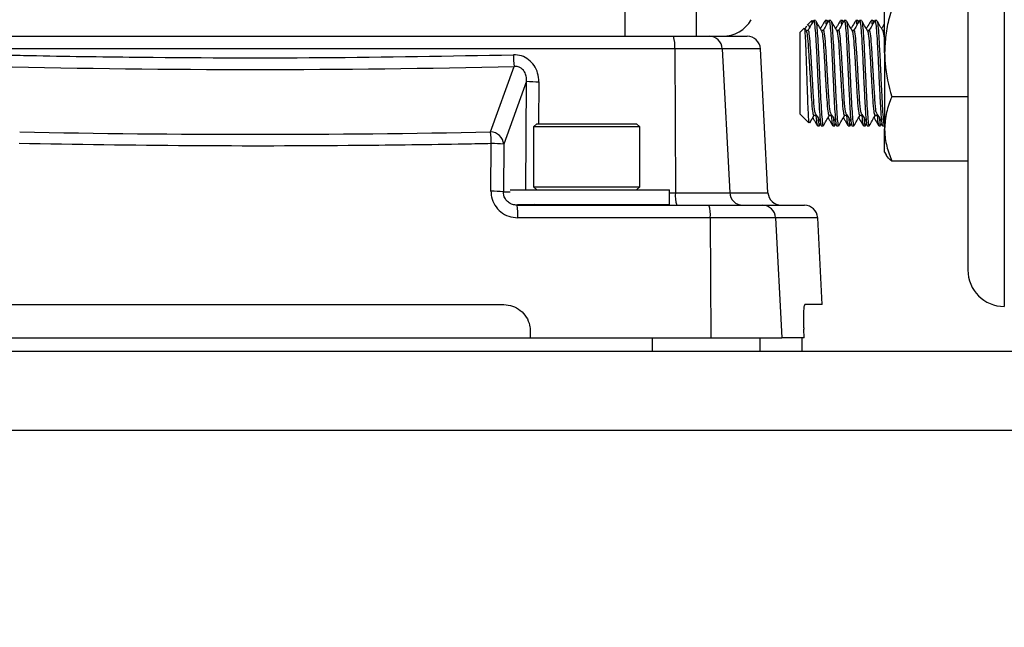
# Model space of a CAD drawing. Extents: x 0 to 16.5, y 0 to 11.7.
# Drawn here: x 3.8 to 4.4, y 6 to 6.3 of the extents above; entities that cross this region are included whole.
import ezdxf

# ---------------------------------------------------------------- set-up
doc = ezdxf.new("R2010")
doc.units = 0
doc.linetypes.add('SLD-SOLID', pattern=[0])
doc.layers.get('0').update_dxf_attribs({"linetype": 'CONTINUOUS'})
doc.layers.add('BRAND_TABLE', color=5, linetype='SLD-SOLID')
doc.styles.add('SLDTEXTSTYLE14', font='TXT', dxfattribs={"width": 0.75})
doc.dimstyles.new('SLDDIMSTYLE0', dxfattribs={"dimtxt": 0.137795, "dimasz": 0.13, "dimexe": 0, "dimexo": 0.0625, "dimgap": 0.034449, "dimtad": 1, "dimlfac": 10, "dimrnd": 1e-09, "dimzin": 12, "dimtxsty": 'SLDTEXTSTYLE14', "dimsah": 1, "dimcen": 0.09, "dimazin": 3, "dimtfac": 1, "dimtofl": 0, "dimtmove": 0, "dimatfit": 3, "dimtolj": 1, "dimtzin": 12})

# ---------------------------------------------------------------- blocks, each defined once
blk = doc.blocks.new('_D')
at = {"layer": 'BRAND_TABLE'}
for p, q in [((2.08819, 6.66784), (2.08819, 5.22933)), ((7.10144, 6.31556), (7.10144, 5.22933)), ((2.08819, 5.2687), (7.10144, 5.2687))]:
    blk.add_line(p, q, dxfattribs=at)
for points in [[(2.08819, 5.2687), (2.21819, 5.2487), (2.21819, 5.2887)], [(7.10144, 5.2687), (6.97144, 5.2887), (6.97144, 5.2487)]]:
    blk.add_solid(points, dxfattribs=at)
at = {"layer": 'BRAND_TABLE', "insert": (4.15726, 5.44633), "char_height": 0.137795, "attachment_point": 1, "style": 'SLDTEXTSTYLE14'}
blk.add_mtext('50.13', dxfattribs=at)

msp = doc.modelspace()

# ---------------------------------------------------------------- linework, layer by layer
at = {"color": 7, "linetype": 'SLD-SOLID'}
for p, q in [((4.19558, 7.6518), (4.19558, 6.32233)), ((4.2381, 6.32233), (4.2381, 7.6518)), ((4.42091, 6.71299), (4.42091, 6.16181)), ((4.39926, 6.69134), (4.39926, 6.18347)), ((4.34985, 6.31253), (4.34985, 6.34568)), ((4.30214, 6.32722), (4.29975, 6.32483)), ((4.30332, 6.3256), (4.30251, 6.32699)), ((4.30341, 6.32827), (4.30259, 6.32685)), ((4.30656, 6.33164), (4.30382, 6.3289)), ((4.30657, 6.33165), (4.30657, 6.33025)), ((4.30714, 6.33076), (4.30666, 6.33159)), ((4.30884, 6.33165), (4.30771, 6.33165)), ((4.31566, 6.33165), (4.31452, 6.33165)), ((4.31623, 6.33076), (4.31575, 6.33159)), ((4.31793, 6.33165), (4.3168, 6.33165)), ((4.32475, 6.33165), (4.32361, 6.33165)), ((4.32532, 6.33076), (4.32484, 6.33159)), ((4.32702, 6.33165), (4.32589, 6.33165)), ((4.33384, 6.33165), (4.3327, 6.33165)), ((4.33441, 6.33076), (4.33393, 6.33159)), ((4.33611, 6.33165), (4.33498, 6.33165)), ((4.34293, 6.33165), (4.3418, 6.33165)), ((4.3435, 6.33076), (4.34302, 6.33159)), ((4.34521, 6.33165), (4.34407, 6.33165)), ((3.72764, 6.32233), (4.22442, 6.32233)), ((4.22442, 6.32233), (4.24567, 6.32233)), ((4.24567, 6.32233), (4.26822, 6.32233)), ((4.29975, 6.28313), (4.29975, 6.32483)), ((4.3043, 6.32575), (4.30323, 6.32575)), ((4.31339, 6.32575), (4.31232, 6.32575)), ((4.32248, 6.32575), (4.32141, 6.32575)), ((4.33157, 6.32575), (4.3305, 6.32575)), ((4.34066, 6.32575), (4.3396, 6.32575)), ((4.34975, 6.32575), (4.34869, 6.32575)), ((4.34968, 6.32575), (4.34959, 6.3256)), ((4.22517, 6.31487), (3.72689, 6.31487)), ((4.22517, 6.31487), (4.2256, 6.2294)), ((4.25342, 6.31487), (4.22517, 6.31487)), ((4.25342, 6.31487), (4.25783, 6.2294)), ((4.27608, 6.31487), (4.25342, 6.31487)), ((4.28056, 6.2294), (4.27608, 6.31487)), ((4.34985, 6.31253), (4.34985, 6.26726)), ((4.11586, 6.26548), (4.12987, 6.30437)), ((4.1372, 6.29573), (4.12366, 6.25812)), ((4.13673, 6.23099), (4.1372, 6.29573)), ((4.1445, 6.29531), (4.14432, 6.27036)), ((4.39926, 6.28639), (4.35404, 6.28639)), ((4.29975, 6.27597), (4.29975, 6.28313)), ((4.29975, 6.27597), (4.30492, 6.2708)), ((4.30745, 6.27546), (4.30858, 6.27546)), ((4.31654, 6.27546), (4.31767, 6.27546)), ((4.32563, 6.27546), (4.32676, 6.27546)), ((4.33472, 6.27546), (4.33585, 6.27546)), ((4.34381, 6.27546), (4.34495, 6.27546)), ((4.14327, 6.27036), (4.14138, 6.26847)), ((4.14138, 6.26847), (4.14138, 6.23288)), ((4.20438, 6.26847), (4.14138, 6.26847)), ((4.14327, 6.27036), (4.20249, 6.27036)), ((4.20438, 6.26847), (4.20249, 6.27036)), ((4.20438, 6.23288), (4.20438, 6.26847)), ((4.30998, 6.26915), (4.31111, 6.26915)), ((4.31124, 6.26927), (4.31185, 6.27033)), ((4.31225, 6.26915), (4.31339, 6.26915)), ((4.31907, 6.26915), (4.3202, 6.26915)), ((4.32033, 6.26927), (4.32095, 6.27033)), ((4.32134, 6.26915), (4.32248, 6.26915)), ((4.32816, 6.26915), (4.3293, 6.26915)), ((4.32942, 6.26927), (4.33004, 6.27033)), ((4.33043, 6.26915), (4.33157, 6.26915)), ((4.33725, 6.26915), (4.33839, 6.26915)), ((4.33851, 6.26927), (4.33913, 6.27033)), ((4.33953, 6.26915), (4.34066, 6.26915)), ((4.34634, 6.26915), (4.34748, 6.26915)), ((4.3476, 6.26927), (4.34822, 6.27033)), ((4.34862, 6.26915), (4.34975, 6.26915)), ((4.34983, 6.26915), (4.34985, 6.26915)), ((4.34985, 6.25353), (4.34985, 6.26726)), ((4.11606, 6.23022), (4.11626, 6.25853)), ((4.12366, 6.25812), (4.12345, 6.22981)), ((4.34985, 6.25353), (4.35083, 6.25183)), ((4.39926, 6.24812), (4.35404, 6.24812)), ((4.12345, 6.22981), (4.12746, 6.22981)), ((4.12746, 6.23099), (4.22209, 6.23099)), ((4.14138, 6.23288), (4.14327, 6.23099)), ((4.14138, 6.23288), (4.20438, 6.23288)), ((4.20249, 6.23099), (4.20438, 6.23288)), ((4.22209, 6.22232), (4.22209, 6.23099)), ((4.22209, 6.2294), (4.2256, 6.2294)), ((4.2256, 6.2294), (4.25783, 6.2294)), ((4.25783, 6.2294), (4.28056, 6.2294)), ((4.13155, 6.22194), (4.24552, 6.22194)), ((4.13182, 6.22232), (4.22209, 6.22232)), ((4.1532, 6.22232), (4.1532, 6.22194)), ((4.19257, 6.22194), (4.19257, 6.22232)), ((4.24552, 6.22194), (4.27729, 6.22194)), ((4.27729, 6.22194), (4.30223, 6.22194)), ((4.2463, 6.21448), (4.132, 6.21448)), ((4.2463, 6.21448), (4.24667, 6.1432)), ((4.28508, 6.21448), (4.2463, 6.21448)), ((4.28508, 6.21448), (4.28878, 6.1432)), ((4.31009, 6.21448), (4.28508, 6.21448)), ((4.31279, 6.16288), (4.31009, 6.21448)), ((3.82839, 6.16288), (4.12367, 6.16288)), ((4.31279, 6.16288), (4.30246, 6.16288)), ((4.13942, 6.14713), (4.13942, 6.1432)), ((4.30202, 6.1432), (4.30179, 6.14839)), ((3.74034, 6.1432), (4.21172, 6.1432)), ((4.21172, 6.1432), (4.21172, 6.13532)), ((4.21172, 6.1432), (4.2563, 6.1432)), ((4.2563, 6.1432), (4.28878, 6.1432)), ((4.27583, 6.1432), (4.27583, 6.13532)), ((4.30202, 6.1432), (4.28878, 6.1432)), ((4.30083, 6.13532), (4.30083, 6.1432)), ((2.99178, 6.13532), (4.96028, 6.13532)), ((4.96028, 6.08808), (2.99178, 6.08808))]:
    msp.add_line(p, q, dxfattribs=at)
at = {"color": 7, "linetype": 'SLD-SOLID', "flags": 128}
for points in [[(4.14452, 6.22194), (4.143, 6.22209), (4.14211, 6.22232)], [(4.14452, 6.22194), (4.14443, 6.22208), (4.14437, 6.22232)]]:
    msp.add_lwpolyline(points, dxfattribs=at)
at = {"color": 7, "linetype": 'SLD-SOLID'}
for centre, radius, start, end in [((4.25359, 6.34202), 0.01969, 270, 330), ((4.20542, 6.31665), 0.01984, 354.84692, 16.6401), ((4.24562, 6.31452), 0.00781, 2.5454, 89.59788), ((4.26822, 6.31446), 0.00787, 3, 90), ((4.19019, 6.31187), 0.06078, 180.52482, 187.08812), ((4.14345, 6.34162), 0.04632, 262.24338, 271.28871), ((4.04707, 6.25798), 0.0692, 0.45872, 6.22021), ((4.11564, 6.25743), 0.00805, 4.92569, 88.43533), ((4.11735, 6.21138), 0.04717, 82.30728, 91.31393), ((4.11714, 6.18306), 0.04717, 82.30778, 91.31413), ((4.24536, 6.22762), 0.01984, 174.84692, 196.6401), ((4.26563, 6.22975), 0.00781, 182.5454, 269.59788), ((4.28842, 6.22981), 0.00787, 183, 270), ((4.09969, 6.21627), 0.03237, 356.82151, 10.08491), ((4.22725, 6.21626), 0.01913, 354.66148, 17.27697), ((4.27726, 6.21411), 0.00783, 2.71069, 89.74549), ((4.30223, 6.21406), 0.00787, 3, 90), ((4.42091, 6.18347), 0.02165, 180, 270)]:
    msp.add_arc(centre, radius, start, end, dxfattribs=at)
for centre, major_axis, start_param, end_param in [((3.97603, 7.28291), (2.56654, 0), 4.652413, 4.772365), ((3.97603, 7.28005), (2.65995, 0), 4.659796, 4.764982)]:
    msp.add_ellipse(centre, major_axis=major_axis, ratio=0.381954, start_param=start_param, end_param=end_param, dxfattribs=at)
for points, knots in [([(4.35404, 6.33867), (4.35351, 6.33682), (4.35205, 6.33165), (4.35028, 6.32294), (4.34999, 6.31602), (4.34985, 6.31253)], [0, 0, 0, 0, 0.21742, 0.606157, 1, 1, 1, 1]), ([(4.30513, 6.271), (4.30509, 6.27094), (4.30495, 6.27069), (4.3047, 6.27383), (4.30438, 6.27995), (4.30408, 6.28849), (4.30376, 6.29813), (4.30345, 6.30785), (4.30313, 6.31652), (4.30283, 6.32308), (4.30252, 6.32699), (4.30233, 6.32707), (4.30225, 6.32711)], [0, 0, 0, 0, 0.043231, 0.155852, 0.268174, 0.378262, 0.48807, 0.595974, 0.703251, 0.808985, 0.913728, 1, 1, 1, 1]), ([(4.30387, 6.32885), (4.30422, 6.32913), (4.30471, 6.32953), (4.30515, 6.32799), (4.30528, 6.32755)], [0, 0, 0, 0, 0.7206898, 1, 1, 1, 1]), ([(4.30758, 6.33153), (4.307, 6.33054), (4.30586, 6.32856), (4.30471, 6.32658), (4.30414, 6.3256)], [0, 0, 0, 0, 0.500175, 1, 1, 1, 1]), ([(4.30657, 6.33165), (4.30662, 6.33164), (4.30673, 6.33162), (4.30684, 6.33084), (4.30691, 6.33038)], [0, 0, 0, 0, 0.406169, 1, 1, 1, 1]), ([(4.30758, 6.33125), (4.30761, 6.3314), (4.3078, 6.33224), (4.30813, 6.3306), (4.30861, 6.32628), (4.30906, 6.31901), (4.30955, 6.30992), (4.31, 6.2998), (4.31048, 6.28979), (4.31093, 6.28082), (4.31141, 6.27397), (4.31183, 6.26976), (4.31212, 6.26951), (4.31225, 6.26939)], [0, 0, 0, 0, 0.021621, 0.120694, 0.220958, 0.320024, 0.42029, 0.519361, 0.619614, 0.718702, 0.818932, 0.918049, 1, 1, 1, 1]), ([(4.31241, 6.3256), (4.31183, 6.32659), (4.31069, 6.32857), (4.30954, 6.33054), (4.30897, 6.33153)], [0, 0, 0, 0, 0.499823, 1, 1, 1, 1]), ([(4.30897, 6.33132), (4.30899, 6.33134), (4.30917, 6.3315), (4.30951, 6.3287), (4.30997, 6.323), (4.31044, 6.31468), (4.3109, 6.30497), (4.31137, 6.29477), (4.31183, 6.28517), (4.31231, 6.27707), (4.31277, 6.27159), (4.31313, 6.269), (4.31334, 6.2694), (4.31339, 6.2695)], [0, 0, 0, 0, 0.016752, 0.122102, 0.227621, 0.333092, 0.438487, 0.544081, 0.649364, 0.755069, 0.860253, 0.966056, 1, 1, 1, 1]), ([(4.31439, 6.33153), (4.31382, 6.33054), (4.31292, 6.32898), (4.31201, 6.32742), (4.31168, 6.32685)], [0, 0, 0, 0, 0.634306, 1, 1, 1, 1]), ([(4.31667, 6.33153), (4.3161, 6.33054), (4.31495, 6.32856), (4.3138, 6.32658), (4.31323, 6.3256)], [0, 0, 0, 0, 0.500175, 1, 1, 1, 1]), ([(4.31452, 6.33131), (4.31457, 6.3314), (4.31477, 6.33178), (4.31498, 6.33075), (4.31514, 6.3289), (4.31514, 6.32888)], [0, 0, 0, 0, 0.230451, 0.994666, 1, 1, 1, 1]), ([(4.31566, 6.33164), (4.31566, 6.33164), (4.3157, 6.33184), (4.31582, 6.3315), (4.31594, 6.3308), (4.316, 6.33038)], [0, 0, 0, 0, 0.008054, 0.410951, 1, 1, 1, 1]), ([(4.31667, 6.33125), (4.3167, 6.3314), (4.31689, 6.33224), (4.31722, 6.3306), (4.3177, 6.32628), (4.31815, 6.31901), (4.31864, 6.30992), (4.31909, 6.2998), (4.31957, 6.28979), (4.32002, 6.28082), (4.3205, 6.27397), (4.32093, 6.26976), (4.32121, 6.26951), (4.32134, 6.26939)], [0, 0, 0, 0, 0.021621, 0.120694, 0.220958, 0.320024, 0.42029, 0.519361, 0.619614, 0.718702, 0.818932, 0.918049, 1, 1, 1, 1]), ([(4.3215, 6.3256), (4.32092, 6.32659), (4.31978, 6.32857), (4.31863, 6.33054), (4.31806, 6.33153)], [0, 0, 0, 0, 0.499823, 1, 1, 1, 1]), ([(4.31806, 6.33132), (4.31808, 6.33134), (4.31826, 6.3315), (4.3186, 6.3287), (4.31906, 6.323), (4.31953, 6.31468), (4.31999, 6.30497), (4.32046, 6.29477), (4.32093, 6.28517), (4.3214, 6.27707), (4.32186, 6.27159), (4.32222, 6.269), (4.32243, 6.2694), (4.32248, 6.2695)], [0, 0, 0, 0, 0.016752, 0.122102, 0.227621, 0.333092, 0.438487, 0.544081, 0.649364, 0.755069, 0.860253, 0.966056, 1, 1, 1, 1]), ([(4.32348, 6.33153), (4.32291, 6.33054), (4.32201, 6.32898), (4.3211, 6.32742), (4.32077, 6.32685)], [0, 0, 0, 0, 0.634306, 1, 1, 1, 1]), ([(4.32576, 6.33153), (4.32519, 6.33054), (4.32404, 6.32856), (4.32289, 6.32658), (4.32232, 6.3256)], [0, 0, 0, 0, 0.500175, 1, 1, 1, 1]), ([(4.32361, 6.33131), (4.32366, 6.3314), (4.32386, 6.33178), (4.32407, 6.33075), (4.32423, 6.3289), (4.32423, 6.32888)], [0, 0, 0, 0, 0.230451, 0.994666, 1, 1, 1, 1]), ([(4.32475, 6.33164), (4.32475, 6.33164), (4.3248, 6.33184), (4.32491, 6.3315), (4.32503, 6.3308), (4.32509, 6.33038)], [0, 0, 0, 0, 0.0080542, 0.4109513, 1, 1, 1, 1]), ([(4.32576, 6.33125), (4.32579, 6.3314), (4.32598, 6.33224), (4.32631, 6.3306), (4.3268, 6.32628), (4.32725, 6.31901), (4.32773, 6.30992), (4.32818, 6.2998), (4.32866, 6.28979), (4.32911, 6.28082), (4.32959, 6.27397), (4.33002, 6.26976), (4.3303, 6.26951), (4.33043, 6.26939)], [0, 0, 0, 0, 0.021621, 0.120694, 0.220958, 0.320024, 0.42029, 0.519361, 0.619614, 0.718702, 0.818932, 0.918049, 1, 1, 1, 1]), ([(4.33059, 6.3256), (4.33002, 6.32659), (4.32887, 6.32857), (4.32772, 6.33054), (4.32715, 6.33153)], [0, 0, 0, 0, 0.499823, 1, 1, 1, 1]), ([(4.32715, 6.33132), (4.32717, 6.33134), (4.32735, 6.3315), (4.32769, 6.3287), (4.32816, 6.323), (4.32862, 6.31468), (4.32909, 6.30497), (4.32955, 6.29477), (4.33002, 6.28517), (4.33049, 6.27707), (4.33095, 6.27159), (4.33131, 6.269), (4.33152, 6.2694), (4.33157, 6.2695)], [0, 0, 0, 0, 0.016752, 0.122102, 0.227621, 0.333092, 0.438487, 0.544081, 0.649364, 0.755069, 0.860253, 0.966056, 1, 1, 1, 1]), ([(4.33257, 6.33153), (4.332, 6.33054), (4.3311, 6.32898), (4.33019, 6.32742), (4.32986, 6.32685)], [0, 0, 0, 0, 0.634306, 1, 1, 1, 1]), ([(4.33485, 6.33153), (4.33428, 6.33054), (4.33313, 6.32856), (4.33198, 6.32658), (4.33141, 6.3256)], [0, 0, 0, 0, 0.500175, 1, 1, 1, 1]), ([(4.3327, 6.33131), (4.33275, 6.3314), (4.33295, 6.33178), (4.33316, 6.33075), (4.33332, 6.3289), (4.33332, 6.32888)], [0, 0, 0, 0, 0.230451, 0.994666, 1, 1, 1, 1]), ([(4.33384, 6.33164), (4.33384, 6.33164), (4.33389, 6.33184), (4.334, 6.3315), (4.33412, 6.3308), (4.33419, 6.33038)], [0, 0, 0, 0, 0.008054, 0.410951, 1, 1, 1, 1]), ([(4.33485, 6.33125), (4.33488, 6.3314), (4.33507, 6.33224), (4.3354, 6.3306), (4.33589, 6.32628), (4.33634, 6.31901), (4.33682, 6.30992), (4.33727, 6.2998), (4.33775, 6.28979), (4.3382, 6.28082), (4.33868, 6.27397), (4.33911, 6.26976), (4.3394, 6.26951), (4.33953, 6.26939)], [0, 0, 0, 0, 0.021621, 0.120694, 0.220958, 0.320024, 0.42029, 0.519361, 0.619614, 0.718702, 0.818932, 0.918049, 1, 1, 1, 1]), ([(4.33968, 6.3256), (4.33911, 6.32659), (4.33796, 6.32857), (4.33681, 6.33054), (4.33624, 6.33153)], [0, 0, 0, 0, 0.499823, 1, 1, 1, 1]), ([(4.33624, 6.33132), (4.33627, 6.33134), (4.33645, 6.3315), (4.33678, 6.3287), (4.33725, 6.323), (4.33771, 6.31468), (4.33818, 6.30497), (4.33865, 6.29477), (4.33911, 6.28517), (4.33958, 6.27707), (4.34004, 6.27159), (4.34041, 6.269), (4.34061, 6.2694), (4.34066, 6.2695)], [0, 0, 0, 0, 0.016752, 0.122102, 0.227621, 0.333092, 0.438487, 0.544081, 0.649364, 0.755069, 0.860253, 0.966056, 1, 1, 1, 1]), ([(4.34166, 6.33153), (4.34109, 6.33054), (4.34019, 6.32898), (4.33929, 6.32742), (4.33895, 6.32685)], [0, 0, 0, 0, 0.634306, 1, 1, 1, 1]), ([(4.34394, 6.33153), (4.34337, 6.33054), (4.34222, 6.32856), (4.34108, 6.32658), (4.3405, 6.3256)], [0, 0, 0, 0, 0.500175, 1, 1, 1, 1]), ([(4.3418, 6.33131), (4.34184, 6.3314), (4.34204, 6.33178), (4.34225, 6.33075), (4.34241, 6.3289), (4.34241, 6.32888)], [0, 0, 0, 0, 0.230451, 0.994666, 1, 1, 1, 1]), ([(4.34293, 6.33164), (4.34293, 6.33164), (4.34298, 6.33184), (4.34309, 6.3315), (4.34321, 6.3308), (4.34328, 6.33038)], [0, 0, 0, 0, 0.008054, 0.410951, 1, 1, 1, 1]), ([(4.34394, 6.33125), (4.34397, 6.3314), (4.34416, 6.33224), (4.34449, 6.3306), (4.34498, 6.32628), (4.34543, 6.31901), (4.34591, 6.30992), (4.34636, 6.2998), (4.34684, 6.28979), (4.34729, 6.28082), (4.34777, 6.27397), (4.3482, 6.26976), (4.34849, 6.26951), (4.34862, 6.26939)], [0, 0, 0, 0, 0.0216208, 0.1206941, 0.2209582, 0.3200242, 0.4202896, 0.5193605, 0.6196144, 0.7187024, 0.8189319, 0.9180491, 1, 1, 1, 1]), ([(4.34877, 6.3256), (4.3482, 6.32659), (4.34705, 6.32857), (4.34591, 6.33054), (4.34533, 6.33153)], [0, 0, 0, 0, 0.4998233, 1, 1, 1, 1]), ([(4.34533, 6.33132), (4.34536, 6.33134), (4.34554, 6.3315), (4.34587, 6.3287), (4.34634, 6.323), (4.3468, 6.31468), (4.34727, 6.30497), (4.34774, 6.29477), (4.3482, 6.28517), (4.34867, 6.27707), (4.34913, 6.27159), (4.3495, 6.269), (4.3497, 6.2694), (4.34975, 6.2695)], [0, 0, 0, 0, 0.0167519, 0.1221024, 0.2276215, 0.3330917, 0.4384868, 0.5440808, 0.6493639, 0.755069, 0.8602526, 0.9660556, 1, 1, 1, 1]), ([(4.34985, 6.32996), (4.34958, 6.3295), (4.34898, 6.32846), (4.34838, 6.32742), (4.34805, 6.32685)], [0, 0, 0, 0, 0.450715, 1, 1, 1, 1]), ([(4.30331, 6.32553), (4.30351, 6.32479), (4.30392, 6.32327), (4.30452, 6.31565), (4.30515, 6.30552), (4.30577, 6.29434), (4.30639, 6.2844), (4.30699, 6.27725), (4.30737, 6.27603), (4.30755, 6.27546)], [0, 0, 0, 0, 0.140793, 0.286783, 0.433728, 0.580189, 0.726136, 0.872905, 1, 1, 1, 1]), ([(4.3043, 6.32537), (4.30434, 6.32549), (4.30459, 6.32618), (4.30504, 6.32289), (4.30566, 6.31578), (4.30629, 6.3055), (4.30691, 6.29429), (4.30752, 6.28459), (4.30797, 6.27862), (4.30821, 6.27764), (4.30823, 6.27752)], [0, 0, 0, 0, 0.031694, 0.189396, 0.346775, 0.505185, 0.663072, 0.820405, 0.978625, 1, 1, 1, 1]), ([(4.3124, 6.32553), (4.3126, 6.32479), (4.31301, 6.32327), (4.31361, 6.31565), (4.31424, 6.30552), (4.31486, 6.29434), (4.31548, 6.2844), (4.31608, 6.27725), (4.31646, 6.27603), (4.31664, 6.27546)], [0, 0, 0, 0, 0.140793, 0.286783, 0.433728, 0.580189, 0.726136, 0.872905, 1, 1, 1, 1]), ([(4.31339, 6.32537), (4.31343, 6.32549), (4.31368, 6.32618), (4.31413, 6.32289), (4.31475, 6.31578), (4.31538, 6.3055), (4.316, 6.29429), (4.31661, 6.28459), (4.31706, 6.27862), (4.3173, 6.27764), (4.31732, 6.27752)], [0, 0, 0, 0, 0.031694, 0.189396, 0.346775, 0.505185, 0.663072, 0.820405, 0.978625, 1, 1, 1, 1]), ([(4.32149, 6.32553), (4.32169, 6.32479), (4.3221, 6.32327), (4.3227, 6.31565), (4.32333, 6.30552), (4.32395, 6.29434), (4.32457, 6.2844), (4.32517, 6.27725), (4.32556, 6.27603), (4.32574, 6.27546)], [0, 0, 0, 0, 0.140793, 0.286783, 0.433728, 0.580189, 0.726136, 0.872905, 1, 1, 1, 1]), ([(4.32248, 6.32537), (4.32252, 6.32549), (4.32277, 6.32618), (4.32323, 6.32289), (4.32384, 6.31578), (4.32447, 6.3055), (4.32509, 6.29429), (4.3257, 6.28459), (4.32615, 6.27862), (4.32639, 6.27764), (4.32642, 6.27752)], [0, 0, 0, 0, 0.031694, 0.189396, 0.346775, 0.505185, 0.663072, 0.820405, 0.978625, 1, 1, 1, 1]), ([(4.33058, 6.32553), (4.33078, 6.32479), (4.33119, 6.32327), (4.33179, 6.31565), (4.33242, 6.30552), (4.33305, 6.29434), (4.33366, 6.2844), (4.33426, 6.27725), (4.33465, 6.27603), (4.33483, 6.27546)], [0, 0, 0, 0, 0.140793, 0.286783, 0.433728, 0.580189, 0.726136, 0.872905, 1, 1, 1, 1]), ([(4.33157, 6.32537), (4.33161, 6.32549), (4.33186, 6.32618), (4.33232, 6.32289), (4.33293, 6.31578), (4.33356, 6.3055), (4.33418, 6.29429), (4.33479, 6.28459), (4.33524, 6.27862), (4.33548, 6.27764), (4.33551, 6.27752)], [0, 0, 0, 0, 0.031694, 0.189396, 0.346775, 0.505185, 0.663072, 0.820405, 0.978625, 1, 1, 1, 1]), ([(4.33967, 6.32553), (4.33987, 6.32479), (4.34028, 6.32327), (4.34088, 6.31565), (4.34151, 6.30552), (4.34214, 6.29434), (4.34275, 6.2844), (4.34335, 6.27725), (4.34374, 6.27603), (4.34392, 6.27546)], [0, 0, 0, 0, 0.140793, 0.286783, 0.433728, 0.580189, 0.726136, 0.872905, 1, 1, 1, 1]), ([(4.34066, 6.32537), (4.3407, 6.32549), (4.34095, 6.32618), (4.34141, 6.32289), (4.34202, 6.31578), (4.34265, 6.3055), (4.34327, 6.29429), (4.34389, 6.28459), (4.34433, 6.27862), (4.34457, 6.27764), (4.3446, 6.27752)], [0, 0, 0, 0, 0.031694, 0.189396, 0.346775, 0.505185, 0.663072, 0.820405, 0.978625, 1, 1, 1, 1]), ([(4.34876, 6.32553), (4.34896, 6.32485), (4.34933, 6.32362), (4.34969, 6.31888), (4.34985, 6.31674)], [0, 0, 0, 0, 0.548339, 1, 1, 1, 1]), ([(3.82265, 6.31131), (3.82789, 6.3112), (3.85409, 6.31061), (3.91827, 6.30962), (4.01539, 6.30925), (4.09137, 6.31063), (4.12941, 6.31131)], [0, 0, 0, 0, 0.051307, 0.256552, 0.627852, 1, 1, 1, 1]), ([(4.1445, 6.29531), (4.14437, 6.29704), (4.14412, 6.30043), (4.14193, 6.30502), (4.13859, 6.3086), (4.13425, 6.31097), (4.13102, 6.3112), (4.12941, 6.31131)], [0, 0, 0, 0, 0.2111541, 0.4128466, 0.6069371, 0.8036222, 1, 1, 1, 1]), ([(4.34985, 6.31253), (4.3499, 6.31044), (4.3501, 6.30159), (4.35233, 6.29297), (4.35404, 6.28639)], [0, 0, 0, 0, 0.237131, 1, 1, 1, 1]), ([(4.1372, 6.29573), (4.13719, 6.2967), (4.13715, 6.29854), (4.13618, 6.3011), (4.13497, 6.30259), (4.13367, 6.30358), (4.13216, 6.30435), (4.13069, 6.30436), (4.12987, 6.30437)], [0, 0, 0, 0, 0.233148, 0.441914, 0.629492, 0.664197, 0.813157, 1, 1, 1, 1]), ([(4.35404, 6.28639), (4.35287, 6.28328), (4.3505, 6.27701), (4.35007, 6.27053), (4.34985, 6.26726)], [0, 0, 0, 0, 0.495458, 1, 1, 1, 1]), ([(4.30537, 6.27091), (4.30561, 6.27133), (4.30642, 6.27273), (4.30723, 6.27413), (4.30781, 6.27511)], [0, 0, 0, 0, 0.296468, 1, 1, 1, 1]), ([(4.30713, 6.27396), (4.30747, 6.27338), (4.30837, 6.27182), (4.30927, 6.27026), (4.30985, 6.26927)], [0, 0, 0, 0, 0.36632, 1, 1, 1, 1]), ([(4.30823, 6.27725), (4.3088, 6.27634), (4.30994, 6.27451), (4.31108, 6.27268), (4.31165, 6.27176)], [0, 0, 0, 0, 0.499974, 1, 1, 1, 1]), ([(4.30903, 6.27569), (4.30904, 6.27549), (4.30921, 6.27288), (4.30954, 6.27011), (4.30983, 6.26952), (4.30998, 6.26923)], [0, 0, 0, 0, 0.041661, 0.537047, 1, 1, 1, 1]), ([(4.31347, 6.2692), (4.31404, 6.27019), (4.31518, 6.27216), (4.31632, 6.27413), (4.3169, 6.27511)], [0, 0, 0, 0, 0.500065, 1, 1, 1, 1]), ([(4.31622, 6.27396), (4.31656, 6.27338), (4.31746, 6.27182), (4.31836, 6.27026), (4.31894, 6.26927)], [0, 0, 0, 0, 0.36632, 1, 1, 1, 1]), ([(4.31732, 6.27725), (4.31789, 6.27634), (4.31903, 6.27451), (4.32017, 6.27268), (4.32074, 6.27176)], [0, 0, 0, 0, 0.499974, 1, 1, 1, 1]), ([(4.31812, 6.27569), (4.31813, 6.27549), (4.3183, 6.27288), (4.31863, 6.27011), (4.31892, 6.26952), (4.31907, 6.26923)], [0, 0, 0, 0, 0.041661, 0.537047, 1, 1, 1, 1]), ([(4.32256, 6.2692), (4.32313, 6.27019), (4.32427, 6.27216), (4.32542, 6.27413), (4.32599, 6.27511)], [0, 0, 0, 0, 0.500065, 1, 1, 1, 1]), ([(4.32532, 6.27396), (4.32565, 6.27338), (4.32655, 6.27182), (4.32746, 6.27026), (4.32803, 6.26927)], [0, 0, 0, 0, 0.36632, 1, 1, 1, 1]), ([(4.32641, 6.27725), (4.32698, 6.27634), (4.32812, 6.27451), (4.32926, 6.27268), (4.32983, 6.27176)], [0, 0, 0, 0, 0.499974, 1, 1, 1, 1]), ([(4.32719, 6.27601), (4.32721, 6.2757), (4.32738, 6.27297), (4.32772, 6.2701), (4.32801, 6.26952), (4.32816, 6.26923)], [0, 0, 0, 0, 0.06208, 0.546911, 1, 1, 1, 1]), ([(4.33165, 6.2692), (4.33222, 6.27019), (4.33336, 6.27216), (4.33451, 6.27413), (4.33508, 6.27511)], [0, 0, 0, 0, 0.500065, 1, 1, 1, 1]), ([(4.33441, 6.27396), (4.33474, 6.27338), (4.33564, 6.27182), (4.33655, 6.27026), (4.33712, 6.26927)], [0, 0, 0, 0, 0.36632, 1, 1, 1, 1]), ([(4.33551, 6.27725), (4.33608, 6.27634), (4.33722, 6.27451), (4.33836, 6.27268), (4.33893, 6.27176)], [0, 0, 0, 0, 0.499974, 1, 1, 1, 1]), ([(4.3363, 6.27569), (4.33631, 6.27549), (4.33648, 6.27288), (4.33681, 6.27011), (4.33711, 6.26952), (4.33725, 6.26923)], [0, 0, 0, 0, 0.041661, 0.537047, 1, 1, 1, 1]), ([(4.34074, 6.2692), (4.34131, 6.27019), (4.34246, 6.27216), (4.3436, 6.27413), (4.34417, 6.27511)], [0, 0, 0, 0, 0.500065, 1, 1, 1, 1]), ([(4.3435, 6.27396), (4.34383, 6.27338), (4.34473, 6.27182), (4.34564, 6.27026), (4.34621, 6.26927)], [0, 0, 0, 0, 0.36632, 1, 1, 1, 1]), ([(4.3446, 6.27725), (4.34517, 6.27634), (4.34631, 6.27451), (4.34745, 6.27268), (4.34802, 6.27176)], [0, 0, 0, 0, 0.499974, 1, 1, 1, 1]), ([(4.34539, 6.27569), (4.34541, 6.27549), (4.34557, 6.27288), (4.3459, 6.27011), (4.3462, 6.26952), (4.34634, 6.26923)], [0, 0, 0, 0, 0.041661, 0.537047, 1, 1, 1, 1]), ([(4.31033, 6.27389), (4.31037, 6.27341), (4.31056, 6.2709), (4.31082, 6.26922), (4.31104, 6.26947), (4.31111, 6.26955)], [0, 0, 0, 0, 0.141411, 0.734221, 1, 1, 1, 1]), ([(4.31942, 6.27389), (4.31946, 6.27341), (4.31965, 6.2709), (4.31991, 6.26922), (4.32013, 6.26947), (4.3202, 6.26955)], [0, 0, 0, 0, 0.141411, 0.734221, 1, 1, 1, 1]), ([(4.32851, 6.27389), (4.32855, 6.27341), (4.32874, 6.2709), (4.329, 6.26922), (4.32923, 6.26947), (4.3293, 6.26955)], [0, 0, 0, 0, 0.141411, 0.734221, 1, 1, 1, 1]), ([(4.3376, 6.27389), (4.33764, 6.27341), (4.33783, 6.2709), (4.33809, 6.26922), (4.33832, 6.26947), (4.33839, 6.26955)], [0, 0, 0, 0, 0.141411, 0.734221, 1, 1, 1, 1]), ([(4.34669, 6.27389), (4.34673, 6.27341), (4.34692, 6.2709), (4.34718, 6.26922), (4.34741, 6.26947), (4.34748, 6.26955)], [0, 0, 0, 0, 0.141411, 0.734221, 1, 1, 1, 1]), ([(4.34985, 6.26726), (4.34986, 6.2668), (4.34989, 6.26337), (4.35081, 6.25689), (4.35295, 6.25106), (4.35404, 6.24812)], [0, 0, 0, 0, 0.070098, 0.530789, 1, 1, 1, 1]), ([(4.11626, 6.25853), (4.11102, 6.25843), (4.08481, 6.25792), (4.02498, 6.25715), (3.93666, 6.25693), (3.86944, 6.258), (3.8358, 6.25853)], [0, 0, 0, 0, 0.056123, 0.280631, 0.64002, 1, 1, 1, 1]), ([(4.35404, 6.24812), (4.35273, 6.24925), (4.35131, 6.25049), (4.35093, 6.25176), (4.3509, 6.25187)], [0, 0, 0, 0, 0.916236, 1, 1, 1, 1]), ([(4.11606, 6.23022), (4.11612, 6.2291), (4.11629, 6.22623), (4.11813, 6.22181), (4.12172, 6.21776), (4.12656, 6.215), (4.13019, 6.21465), (4.132, 6.21448)], [0, 0, 0, 0, 0.1357, 0.347021, 0.562479, 0.781234, 1, 1, 1, 1]), ([(4.13155, 6.22194), (4.13063, 6.22202), (4.12879, 6.2222), (4.12632, 6.22357), (4.12449, 6.22559), (4.12356, 6.22782), (4.12348, 6.22925), (4.12345, 6.22981)], [0, 0, 0, 0, 0.224501, 0.445207, 0.658886, 0.866507, 1, 1, 1, 1]), ([(4.12367, 6.16288), (4.12544, 6.16271), (4.12897, 6.16236), (4.13369, 6.15965), (4.13725, 6.15567), (4.13914, 6.15124), (4.13934, 6.14831), (4.13942, 6.14713)], [0, 0, 0, 0, 0.214531, 0.429108, 0.643329, 0.857308, 1, 1, 1, 1]), ([(4.30246, 6.16288), (4.30231, 6.16271), (4.30202, 6.16236), (4.30173, 6.15965), (4.30161, 6.15565), (4.30166, 6.15162), (4.30176, 6.14913), (4.30179, 6.14839)], [0, 0, 0, 0, 0.2265739, 0.4532152, 0.6790186, 0.9039285, 1, 1, 1, 1])]:
    msp.add_open_spline(points, degree=3, knots=knots, dxfattribs=at)

# ---------------------------------------------------------------- dimensions: what is measured, and where the dimension line sits
at = {"layer": 'BRAND_TABLE'}
dim = msp.add_linear_dim(base=(7.10144, 5.2687), p1=(2.08819, 6.70721), p2=(7.10144, 6.35493), dimstyle='SLDDIMSTYLE0', dxfattribs=at)
dim.commit()
dim.dimension.update_dxf_attribs({"geometry": '_D', "text_midpoint": (4.38634, 5.2687), "dimtype": 160})

doc.saveas('drawing.dxf')
